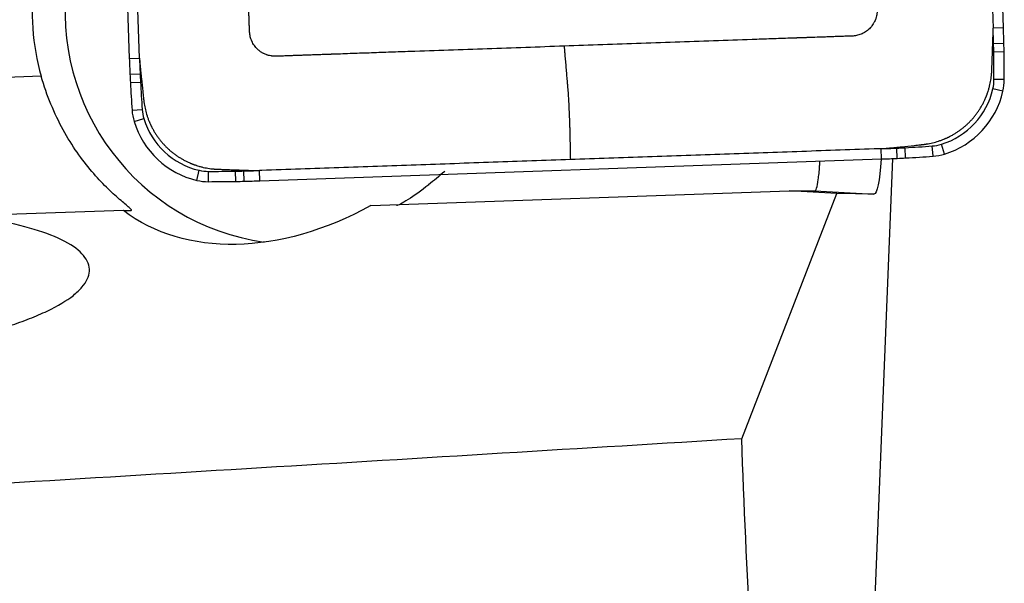
# Model space of a CAD drawing. Units: millimetres. Extents: x -77 to 96, y -81 to 24.
# Drawn here: x 60 to 66, y 0 to 4 of the extents above; entities that cross this region are included whole.
import ezdxf

# ---------------------------------------------------------------- set-up
doc = ezdxf.new("R2010")
doc.units = ezdxf.units.MM
doc.layers.add('1', color=4, linetype='CONTINUOUS')

msp = doc.modelspace()

# ---------------------------------------------------------------- linework, layer by layer
at = {"layer": '1'}
for p, q in [((65.816, 3.6973), (65.6899, 7.3228)), ((60.6124, 7.1448), (60.7385, 3.5193)), ((65.816, 3.6973), (65.7561, 3.6952)), ((65.8188, 3.6063), (65.7588, 3.6048)), ((65.8198, 3.5574), (65.7598, 3.5564)), ((60.7385, 3.5193), (60.7976, 3.5214)), ((60.2269, 3.4164), (59.1995, 3.3804)), ((60.7421, 3.4284), (60.8011, 3.431)), ((60.7445, 3.3794), (60.8035, 3.3827)), ((65.8211, 3.3973), (65.7611, 3.3973)), ((65.8134, 3.3298), (65.755, 3.3433)), ((60.7544, 3.2197), (60.8133, 3.2239)), ((60.7667, 3.1529), (60.8232, 3.1704)), ((65.1087, 2.9359), (65.1062, 2.9956)), ((65.1993, 2.9395), (65.1962, 2.9992)), ((65.2481, 2.9419), (65.2444, 3.0016)), ((65.4072, 2.9518), (65.4026, 3.0114)), ((65.4737, 2.9641), (65.4559, 3.0213)), ((61.4971, 2.8093), (65.1087, 2.9359)), ((65.0668, 0.2749), (65.1734, 2.9384)), ((61.131, 2.8119), (61.1439, 2.8701)), ((61.1982, 2.8042), (61.1977, 2.864)), ((61.3576, 2.8055), (61.3562, 2.8653)), ((61.4064, 2.8065), (61.4045, 2.8663)), ((61.4971, 2.8093), (61.4945, 2.869)), ((62.1411, 2.665), (64.5707, 2.7502)), ((64.8474, 2.7352), (64.5707, 2.7502)), ((64.5707, 2.7502), (64.7202, 2.7502)), ((64.7203, 2.7502), (65.0628, 2.7322)), ((64.2959, 1.3111), (64.8474, 2.7352)), ((65.0628, 2.7322), (64.8474, 2.7352)), ((60.7048, 2.6367), (59.8063, 2.6052)), ((60.7048, 2.6367), (60.7501, 2.6367))]:
    msp.add_line(p, q, dxfattribs=at)
for centre, major_axis, start_param, end_param in [((61.5194, 3.7896), (0, 1.35), 1.43117, 1.850933), ((61.7111, 3.7896), (0, -1.35), -1.710423, -0.140499), ((55.8597, 3.3483), (0, 9.9402), -1.54499, -1.53589), ((55.8602, 3.3483), (0, -10), 1.596602, 1.605703), ((60.839, 3.4773), (0, 4.9402), -1.55479, -1.54499), ((60.8395, 3.4773), (0, -5), 1.586802, 1.596602), ((55.8587, 3.3973), (0, 9.9402), -1.570796, -1.55479), ((55.8591, 3.3973), (0, -10), 1.570796, 1.586802), ((70.6944, 3.8683), (0, -10), -1.53589, -1.526789), ((70.694, 3.8683), (0, 9.9402), 1.605703, 1.614804), ((65.7183, 3.6484), (0, -5), -1.526789, -1.516989), ((70.692, 3.9173), (0, -10), -1.516989, -1.500983), ((65.7178, 3.6484), (0, 4.9402), 1.614804, 1.624604), ((70.6916, 3.9173), (0, 9.9402), 1.624604, 1.640609), ((65.5218, 3.3973), (0, 0.2402), -1.797689, -1.570796), ((65.5222, 3.3973), (0, -0.3), 1.343904, 1.570796), ((65.3276, 3.4423), (0, 0.4402), -2.844887, -1.797689), ((65.3281, 3.4423), (0, -0.5), 0.296706, 1.343904), ((61.0525, 3.2406), (0, -0.3), -1.500983, -1.27409), ((61.052, 3.2406), (0, 0.2402), 1.640609, 1.867502), ((61.243, 3.2991), (0, -0.5), -1.27409, -0.226893), ((61.2426, 3.2991), (0, 0.4402), 1.867502, 2.9147), ((64.7606, 12.9298), (0, 9.9402), -3.106686, -3.097585), ((64.9797, 7.9346), (0, 4.9402), -3.097585, -3.087785), ((64.7118, 12.9274), (0, 9.9402), -3.087785, -3.071779), ((65.3859, 3.251), (0, 0.2402), -3.071779, -2.844887), ((64.761, 12.9298), (0, -10), 0.034907, 0.044007), ((64.9802, 7.9346), (0, -5), 0.044007, 0.053807), ((64.7123, 12.9274), (0, -10), 0.053807, 0.069813), ((65.3863, 3.251), (0, -0.3), 0.069813, 0.296706), ((61.1977, 3.1042), (0, 0.2402), 2.9147, 3.141593), ((61.1977, 12.8042), (0, 9.9402), 3.141593, -3.125587), ((61.2775, 7.8049), (0, 4.9402), -3.125587, -3.115787), ((61.1489, 12.8032), (0, 9.9402), -3.115787, -3.106686), ((61.1982, 3.1042), (0, -0.3), -0.226893, 0), ((61.1982, 12.8042), (0, -10), 0, 0.016006), ((61.2779, 7.8049), (0, -5), 0.016006, 0.025806), ((61.1494, 12.8032), (0, -10), 0.025806, 0.034907)]:
    msp.add_ellipse(centre, major_axis=major_axis, ratio=0.996195, start_param=start_param, end_param=end_param, dxfattribs=at)
at = {"layer": '1', "extrusion": (0, 0, -1)}
for centre, major_axis, ratio, start_param, end_param in [((65.0294, 3.3347), (-0.034, 0.6026), 0.118065, 2.301119, -3.133264), ((63.0041, 3.2904), (-0.6926, -0.624), 0.037579, -0.861381, -0.673539), ((58.5113, 3.0768), (-6.2091, 0.3266), 0.000421, -3.134853, -3.133596), ((61.7712, 3.7896), (-1.1779, -1.0489), 0.721468, -1.267126, -0.133853), ((7.3003, 0), (-136.9417, -7.4464), 0.014313, -1.999284, -1.954702), ((65.2778, 0), (-0.4374, 7.6998), 0.119354, -1.544216, -1.392907)]:
    msp.add_ellipse(centre, major_axis=major_axis, ratio=ratio, start_param=start_param, end_param=end_param, dxfattribs=at)
at = {"layer": '1'}
for points in [[(65.693, 5.5079), (65.7556, 3.709)], [(60.7971, 3.5352), (60.7345, 5.3341)], [(65.7556, 3.709), (65.7561, 3.6952)], [(60.7976, 3.5214), (60.7971, 3.5352)], [(65.0924, 2.9951), (63.3003, 2.9323)], [(65.1062, 2.9956), (65.0924, 2.9951)], [(63.3003, 2.9323), (61.5083, 2.8695)], [(61.5083, 2.8695), (61.4945, 2.869)]]:
    msp.add_open_spline(points, degree=1, dxfattribs=at)
for points, knots in [([(65.024, 5.4849), (65.0292, 5.3351), (65.0396, 5.0355), (65.0513, 4.6985), (65.0591, 4.4738), (65.063, 4.3617), (65.0663, 4.2684), (65.0689, 4.1941), (65.0702, 4.1569), (65.0708, 4.138), (65.0708, 4.1374), (65.0709, 4.1358), (65.071, 4.1338), (65.071, 4.1315), (65.0711, 4.1291), (65.0712, 4.1268), (65.0713, 4.1244), (65.0713, 4.123), (65.0714, 4.1201), (65.0716, 4.1154), (65.0718, 4.1086), (65.0721, 4.1016), (65.0723, 4.0958), (65.0724, 4.0911), (65.0726, 4.0876), (65.0727, 4.0847), (65.0727, 4.0823), (65.0728, 4.0808), (65.073, 4.0756), (65.0733, 4.0662), (65.0739, 4.0478), (65.0748, 4.0244), (65.0757, 3.9963), (65.0766, 3.9729), (65.0771, 3.9565), (65.0774, 3.9477), (65.0776, 3.943), (65.0777, 3.9395), (65.0778, 3.9372), (65.0779, 3.9349), (65.0779, 3.9331), (65.078, 3.9313), (65.0781, 3.9296), (65.0781, 3.9278), (65.0782, 3.9264), (65.0782, 3.9246), (65.0783, 3.9223), (65.0784, 3.9191), (65.0786, 3.9156), (65.0788, 3.9085), (65.0792, 3.898), (65.0798, 3.8793), (65.0805, 3.8606), (65.0811, 3.843), (65.0814, 3.8336), (65.0816, 3.8266), (65.0818, 3.8219), (65.0819, 3.8179), (65.082, 3.8155), (65.0821, 3.8137), (65.0822, 3.812), (65.0822, 3.8102), (65.0823, 3.8084), (65.0823, 3.8067), (65.0824, 3.8053), (65.0824, 3.8042), (65.0824, 3.8034), (65.0825, 3.8026), (65.0825, 3.8018), (65.0825, 3.801), (65.0825, 3.7983), (65.0824, 3.7938), (65.082, 3.7872), (65.0813, 3.7806), (65.0799, 3.7716), (65.0779, 3.7626), (65.0753, 3.7537), (65.0722, 3.7447), (65.0684, 3.7359), (65.0639, 3.7273), (65.059, 3.7189), (65.0534, 3.7107), (65.0473, 3.703), (65.0408, 3.6957), (65.0319, 3.687), (65.0204, 3.6778), (65.0082, 3.6699), (64.9954, 3.6633), (64.9823, 3.658), (64.9691, 3.6541), (64.956, 3.6514), (64.9468, 3.6504), (64.9418, 3.6501), (64.9408, 3.65), (64.9397, 3.65), (64.9386, 3.6499), (64.9375, 3.6499), (64.9368, 3.6499), (64.9354, 3.6498), (64.9336, 3.6498), (64.9314, 3.6497), (64.9299, 3.6496), (64.927, 3.6495), (64.9235, 3.6494), (64.9191, 3.6493), (64.9122, 3.649), (64.9017, 3.6487), (64.883, 3.648), (64.8597, 3.6472), (64.8399, 3.6465), (64.8282, 3.6461), (64.8247, 3.646), (64.8218, 3.6459), (64.8195, 3.6458), (64.8177, 3.6457), (64.816, 3.6456), (64.8142, 3.6456), (64.8125, 3.6455), (64.811, 3.6455), (64.8093, 3.6454), (64.8075, 3.6454), (64.8055, 3.6453), (64.804, 3.6452), (64.7988, 3.645), (64.7895, 3.6447), (64.7618, 3.6437), (64.7338, 3.6428), (64.7058, 3.6418), (64.6918, 3.6413), (64.6802, 3.6409), (64.6711, 3.6406), (64.6665, 3.6404), (64.6635, 3.6403), (64.6621, 3.6403), (64.6603, 3.6402), (64.6586, 3.6401), (64.6563, 3.64), (64.6533, 3.6399), (64.6464, 3.6397), (64.6382, 3.6394), (64.6294, 3.6391), (64.6248, 3.6389), (64.6213, 3.6388), (64.6195, 3.6388), (64.6182, 3.6387), (64.6181, 3.6387)], [0, 0, 0, 0, 0.20092, 0.40184, 0.45207, 0.5023, 0.552216, 0.577174, 0.601976, 0.602132, 0.602446, 0.60276, 0.604329, 0.605114, 0.605899, 0.607469, 0.608253, 0.609038, 0.609431, 0.612178, 0.615317, 0.618456, 0.621596, 0.623165, 0.624735, 0.626305, 0.62709, 0.627874, 0.628267, 0.634153, 0.640432, 0.652989, 0.665547, 0.678104, 0.684383, 0.687523, 0.689877, 0.690662, 0.692232, 0.693016, 0.693801, 0.694586, 0.695371, 0.696156, 0.696941, 0.697333, 0.69851, 0.70008, 0.70165, 0.703219, 0.709498, 0.715777, 0.728334, 0.734613, 0.739322, 0.740892, 0.744031, 0.745601, 0.746386, 0.747171, 0.747955, 0.74874, 0.749525, 0.75031, 0.751095, 0.751487, 0.75188, 0.752272, 0.752665, 0.753057, 0.753449, 0.756589, 0.759728, 0.762868, 0.766007, 0.772286, 0.775425, 0.778564, 0.784843, 0.787982, 0.791122, 0.797401, 0.80054, 0.803679, 0.809958, 0.816237, 0.822516, 0.828794, 0.835073, 0.841352, 0.847631, 0.853909, 0.854694, 0.855087, 0.855479, 0.856264, 0.856656, 0.857049, 0.857245, 0.858618, 0.859403, 0.860188, 0.86058, 0.863327, 0.864897, 0.866467, 0.872746, 0.879024, 0.891582, 0.904139, 0.905709, 0.907279, 0.908848, 0.909633, 0.910418, 0.911203, 0.911988, 0.912773, 0.913557, 0.91395, 0.915127, 0.915912, 0.916697, 0.917089, 0.922976, 0.929254, 0.954369, 0.960648, 0.966927, 0.973205, 0.976345, 0.979092, 0.979484, 0.980269, 0.981054, 0.981839, 0.982624, 0.984193, 0.985763, 0.992042, 0.995181, 0.997536, 0.99832, 0.99989, 1, 1, 1, 1]), ([(63.2648, 3.5913), (63.1156, 3.586), (62.8171, 3.5756), (62.4813, 3.5638), (62.2575, 3.556), (62.1458, 3.552), (62.0529, 3.5488), (61.9789, 3.5462), (61.9418, 3.5449), (61.923, 3.5442), (61.9224, 3.5442), (61.9208, 3.5442), (61.9188, 3.5441), (61.9165, 3.544), (61.9142, 3.5439), (61.9118, 3.5438), (61.9095, 3.5438), (61.908, 3.5437), (61.9051, 3.5436), (61.9005, 3.5434), (61.8938, 3.5432), (61.8868, 3.543), (61.8809, 3.5428), (61.8763, 3.5426), (61.8728, 3.5425), (61.8699, 3.5424), (61.8675, 3.5423), (61.8661, 3.5422), (61.8608, 3.5421), (61.8515, 3.5417), (61.8331, 3.5411), (61.8098, 3.5403), (61.7818, 3.5393), (61.7585, 3.5385), (61.7422, 3.5379), (61.7335, 3.5376), (61.7288, 3.5374), (61.7253, 3.5373), (61.723, 3.5372), (61.7206, 3.5371), (61.7189, 3.5371), (61.7171, 3.537), (61.7154, 3.537), (61.7136, 3.5369), (61.7122, 3.5368), (61.7104, 3.5368), (61.7081, 3.5367), (61.7049, 3.5366), (61.7014, 3.5365), (61.6944, 3.5362), (61.6839, 3.5359), (61.6653, 3.5352), (61.6466, 3.5345), (61.6291, 3.5339), (61.6198, 3.5336), (61.6128, 3.5334), (61.6082, 3.5332), (61.6041, 3.5331), (61.6017, 3.533), (61.6, 3.5329), (61.5982, 3.5329), (61.5964, 3.5328), (61.5947, 3.5327), (61.593, 3.5327), (61.5916, 3.5326), (61.5905, 3.5326), (61.5897, 3.5326), (61.5889, 3.5325), (61.5881, 3.5325), (61.5873, 3.5325), (61.5846, 3.5325), (61.5801, 3.5326), (61.5735, 3.533), (61.5669, 3.5337), (61.558, 3.5351), (61.5491, 3.5371), (61.5401, 3.5397), (61.5312, 3.5429), (61.5224, 3.5467), (61.5139, 3.5512), (61.5055, 3.5561), (61.4974, 3.5617), (61.4897, 3.5679), (61.4823, 3.5744), (61.4738, 3.5833), (61.4646, 3.5948), (61.4567, 3.6071), (61.4501, 3.6199), (61.4448, 3.6331), (61.4409, 3.6463), (61.4383, 3.6595), (61.4373, 3.6687), (61.437, 3.6737), (61.4369, 3.6748), (61.4368, 3.6759), (61.4368, 3.677), (61.4368, 3.6781), (61.4367, 3.6788), (61.4367, 3.6802), (61.4366, 3.682), (61.4366, 3.6842), (61.4365, 3.6856), (61.4364, 3.6886), (61.4363, 3.6921), (61.4361, 3.6965), (61.4359, 3.7035), (61.4355, 3.714), (61.4349, 3.7328), (61.434, 3.7562), (61.4334, 3.7761), (61.433, 3.7878), (61.4328, 3.7913), (61.4327, 3.7942), (61.4326, 3.7965), (61.4326, 3.7983), (61.4325, 3.8), (61.4325, 3.8018), (61.4324, 3.8036), (61.4324, 3.805), (61.4323, 3.8068), (61.4322, 3.8085), (61.4322, 3.8106), (61.4321, 3.812), (61.4319, 3.8173), (61.4316, 3.8267), (61.4306, 3.8544), (61.4297, 3.8825), (61.4287, 3.9106), (61.4282, 3.9247), (61.4278, 3.9364), (61.4275, 3.9454), (61.4273, 3.9501), (61.4272, 3.9531), (61.4272, 3.9545), (61.4271, 3.9563), (61.427, 3.958), (61.4269, 3.9604), (61.4268, 3.9633), (61.4266, 3.9703), (61.4263, 3.9785), (61.426, 3.9873), (61.4258, 3.992), (61.4257, 3.9955), (61.4257, 3.9973), (61.4256, 3.9986), (61.4256, 3.9987)], [0, 0, 0, 0, 0.20092, 0.40184, 0.45207, 0.5023, 0.552216, 0.577174, 0.601976, 0.602132, 0.602446, 0.60276, 0.604329, 0.605114, 0.605899, 0.607469, 0.608253, 0.609038, 0.609431, 0.612178, 0.615317, 0.618456, 0.621596, 0.623165, 0.624735, 0.626305, 0.62709, 0.627874, 0.628267, 0.634153, 0.640432, 0.652989, 0.665547, 0.678104, 0.684383, 0.687523, 0.689877, 0.690662, 0.692232, 0.693016, 0.693801, 0.694586, 0.695371, 0.696156, 0.696941, 0.697333, 0.69851, 0.70008, 0.70165, 0.703219, 0.709498, 0.715777, 0.728334, 0.734613, 0.739322, 0.740892, 0.744031, 0.745601, 0.746386, 0.747171, 0.747955, 0.74874, 0.749525, 0.75031, 0.751095, 0.751487, 0.75188, 0.752272, 0.752665, 0.753057, 0.753449, 0.756589, 0.759728, 0.762868, 0.766007, 0.772286, 0.775425, 0.778564, 0.784843, 0.787982, 0.791122, 0.797401, 0.80054, 0.803679, 0.809958, 0.816237, 0.822516, 0.828794, 0.835073, 0.841352, 0.847631, 0.853909, 0.854694, 0.855087, 0.855479, 0.856264, 0.856656, 0.857049, 0.857245, 0.858618, 0.859403, 0.860188, 0.86058, 0.863327, 0.864897, 0.866467, 0.872746, 0.879024, 0.891582, 0.904139, 0.905709, 0.907279, 0.908848, 0.909633, 0.910418, 0.911203, 0.911988, 0.912773, 0.913557, 0.91395, 0.915127, 0.915912, 0.916697, 0.917089, 0.922976, 0.929254, 0.954369, 0.960648, 0.966927, 0.973205, 0.976345, 0.979092, 0.979484, 0.980269, 0.981054, 0.981839, 0.982624, 0.984193, 0.985763, 0.992042, 0.995181, 0.997536, 0.99832, 0.99989, 1, 1, 1, 1]), ([(65.7556, 3.6532), (65.7556, 3.6538), (65.7557, 3.6559), (65.7558, 3.6595), (65.7559, 3.6642), (65.756, 3.6704), (65.7561, 3.6781), (65.7561, 3.6869), (65.756, 3.6926), (65.756, 3.6952)], [0, 0, 0, 0, 0.040347, 0.150923, 0.261499, 0.372075, 0.593227, 0.814379, 1, 1, 1, 1]), ([(64.6181, 3.6387), (64.6176, 3.6387), (64.6165, 3.6387), (64.6149, 3.6386), (64.6131, 3.6385), (64.6108, 3.6385), (64.6088, 3.6384), (64.6072, 3.6383), (64.6066, 3.6383), (64.5693, 3.637), (64.4951, 3.6344), (64.3465, 3.6292), (64.0856, 3.62), (63.7125, 3.607), (63.414, 3.5965), (63.2648, 3.5913)], [0, 0, 0, 0, 0.001111, 0.002404, 0.003696, 0.004988, 0.007572, 0.008089, 0.008606, 0.008863, 0.090792, 0.172977, 0.338382, 0.669191, 1, 1, 1, 1]), ([(65.7486, 3.4519), (65.7486, 3.4523), (65.7486, 3.4533), (65.7487, 3.4552), (65.7488, 3.4575), (65.7489, 3.4606), (65.749, 3.4637), (65.7492, 3.4684), (65.7494, 3.4746), (65.7498, 3.4862), (65.7505, 3.5078), (65.7516, 3.5388), (65.7529, 3.576), (65.754, 3.6069), (65.7548, 3.6313), (65.7553, 3.6437), (65.7555, 3.6506), (65.7556, 3.652), (65.7556, 3.653), (65.7556, 3.6532)], [0, 0, 0, 0, 0.005292, 0.016823, 0.028353, 0.039883, 0.062943, 0.074473, 0.109064, 0.155184, 0.247425, 0.431907, 0.61639, 0.800872, 0.893113, 0.979589, 0.985354, 0.996884, 1, 1, 1, 1]), ([(63.2648, 3.5913), (63.2649, 3.5877), (63.2653, 3.5803), (63.2658, 3.5724), (63.2662, 3.5676), (63.2664, 3.5644), (63.2669, 3.5589), (63.2684, 3.5414), (63.2708, 3.5129), (63.274, 3.4749), (63.2773, 3.4369), (63.28, 3.4052), (63.2817, 3.3847), (63.2825, 3.3752), (63.2831, 3.3688), (63.2845, 3.3514), (63.2868, 3.3215), (63.2895, 3.2796), (63.2914, 3.2438), (63.2925, 3.2203), (63.293, 3.2094), (63.2933, 3.2022), (63.2937, 3.193), (63.2941, 3.1839), (63.2944, 3.1767), (63.2948, 3.1657), (63.2955, 3.1493), (63.2962, 3.1273), (63.2969, 3.1054), (63.2973, 3.0872), (63.2976, 3.0746), (63.2977, 3.0674), (63.2981, 3.0494), (63.299, 3.0044), (63.2998, 2.9611), (63.3003, 2.9323)], [0, 0, 0, 0, 0.015625, 0.03125, 0.035156, 0.039062, 0.046875, 0.0625, 0.125, 0.1875, 0.25, 0.3125, 0.34375, 0.351562, 0.359375, 0.375, 0.4375, 0.5, 0.5625, 0.59375, 0.601562, 0.609375, 0.625, 0.640625, 0.648438, 0.65625, 0.6875, 0.71875, 0.75, 0.78125, 0.796875, 0.804688, 0.8125, 0.875, 1, 1, 1, 1]), ([(60.7977, 3.5214), (60.7978, 3.5188), (60.7983, 3.51), (60.7991, 3.4997), (60.7999, 3.4905), (60.8003, 3.4866), (60.8006, 3.4835), (60.8008, 3.4814), (60.8009, 3.4801), (60.801, 3.4795)], [0, 0, 0, 0, 0.185621, 0.627925, 0.738501, 0.849077, 0.904365, 0.959653, 1, 1, 1, 1]), ([(60.801, 3.4795), (60.801, 3.4793), (60.8011, 3.4783), (60.8013, 3.477), (60.8017, 3.4731), (60.8023, 3.467), (60.8036, 3.455), (60.8052, 3.4396), (60.8071, 3.4211), (60.811, 3.3842), (60.8149, 3.3471), (60.8187, 3.3107), (60.82, 3.2983), (60.8207, 3.2913), (60.8209, 3.2894), (60.8212, 3.2867), (60.8214, 3.2844), (60.8217, 3.2821), (60.8218, 3.2806), (60.8219, 3.2796), (60.822, 3.2792)], [0, 0, 0, 0, 0.003116, 0.014646, 0.020411, 0.060767, 0.106887, 0.199128, 0.291369, 0.38361, 0.752575, 0.844816, 0.931292, 0.937057, 0.948587, 0.960117, 0.977412, 0.983177, 0.994708, 1, 1, 1, 1]), ([(65.3474, 3.0201), (65.3478, 3.0201), (65.349, 3.0203), (65.3508, 3.0205), (65.3529, 3.0207), (65.355, 3.021), (65.3579, 3.0213), (65.3614, 3.0218), (65.3657, 3.0224), (65.3799, 3.0245), (65.4043, 3.0293), (65.4331, 3.0374), (65.456, 3.0454), (65.4689, 3.0505), (65.4774, 3.0541), (65.4827, 3.0564), (65.487, 3.0584), (65.4905, 3.06), (65.4923, 3.0608), (65.4949, 3.0621), (65.497, 3.0631), (65.4987, 3.064), (65.4996, 3.0644), (65.501, 3.0651), (65.5024, 3.0658), (65.5038, 3.0665), (65.5052, 3.0672), (65.5118, 3.0707), (65.5235, 3.0771), (65.5398, 3.0869), (65.5557, 3.0975), (65.5713, 3.1087), (65.5864, 3.1207), (65.601, 3.1334), (65.615, 3.1467), (65.6263, 3.1583), (65.635, 3.1679), (65.6435, 3.1776), (65.6516, 3.1876), (65.6595, 3.1979), (65.667, 3.2083), (65.6743, 3.2189), (65.6812, 3.2298), (65.6878, 3.2407), (65.6941, 3.2518), (65.6999, 3.2631), (65.7042, 3.2716), (65.7082, 3.2802), (65.7109, 3.2863), (65.7124, 3.2899), (65.7129, 3.291), (65.7134, 3.2921), (65.7138, 3.2932), (65.7143, 3.2943), (65.7149, 3.2957), (65.7156, 3.2975), (65.7165, 3.2997), (65.7174, 3.3019), (65.7182, 3.3041), (65.719, 3.3062), (65.7199, 3.3084), (65.721, 3.3113), (65.7228, 3.3165), (65.7249, 3.3223), (65.7278, 3.3311), (65.7314, 3.3429), (65.7373, 3.365), (65.7422, 3.3885), (65.7455, 3.4118), (65.7469, 3.4249), (65.7476, 3.4335), (65.7479, 3.4378), (65.7481, 3.4417), (65.7483, 3.4446), (65.7484, 3.4468), (65.7485, 3.4485), (65.7485, 3.4504), (65.7486, 3.4515), (65.7486, 3.4519)], [0, 0, 0, 0, 0.001952, 0.005561, 0.009171, 0.01278, 0.016389, 0.023607, 0.030825, 0.038043, 0.095787, 0.153532, 0.182404, 0.211277, 0.218495, 0.225713, 0.238345, 0.240149, 0.243758, 0.247367, 0.253683, 0.254585, 0.25639, 0.258194, 0.261803, 0.263608, 0.265412, 0.269021, 0.297894, 0.326766, 0.355638, 0.384511, 0.413383, 0.442255, 0.471128, 0.5, 0.514436, 0.528872, 0.557745, 0.572181, 0.586617, 0.615489, 0.629925, 0.644362, 0.673234, 0.68767, 0.702106, 0.716542, 0.730979, 0.732783, 0.734588, 0.736392, 0.738197, 0.740001, 0.741806, 0.745415, 0.749024, 0.752633, 0.756242, 0.759851, 0.76346, 0.767069, 0.774287, 0.788723, 0.795941, 0.817596, 0.846468, 0.904213, 0.933085, 0.961957, 0.969175, 0.976393, 0.983611, 0.989025, 0.990829, 0.994439, 0.998048, 1, 1, 1, 1]), ([(60.7501, 2.6367), (60.7552, 2.6367), (60.75, 2.6428), (60.7244, 2.6655), (60.7049, 2.6815), (60.6589, 2.7214), (60.6326, 2.7453), (60.578, 2.7993), (60.5495, 2.8295), (60.4919, 2.8973), (60.4629, 2.9347), (60.4072, 3.015), (60.3803, 3.0582), (60.329, 3.1517), (60.3048, 3.2021), (60.262, 3.306), (60.2431, 3.36), (60.2269, 3.4164)], [0, 0, 0, 0, 0.125, 0.125, 0.25, 0.25, 0.375, 0.375, 0.5, 0.5, 0.625, 0.625, 0.75, 0.75, 0.875, 0.875, 1, 1, 1, 1]), ([(60.822, 3.2792), (60.822, 3.2788), (60.8221, 3.2777), (60.8223, 3.2759), (60.8226, 3.2737), (60.8228, 3.2716), (60.8232, 3.2688), (60.8236, 3.2652), (60.8243, 3.2609), (60.8264, 3.2467), (60.8312, 3.2222), (60.8392, 3.1933), (60.8472, 3.1702), (60.8522, 3.1573), (60.8559, 3.1487), (60.8582, 3.1434), (60.8601, 3.1392), (60.8617, 3.1356), (60.8626, 3.1339), (60.8638, 3.1312), (60.8648, 3.1291), (60.8657, 3.1273), (60.8661, 3.1265), (60.8668, 3.1251), (60.8675, 3.1237), (60.8682, 3.1223), (60.8689, 3.1209), (60.8723, 3.1142), (60.8787, 3.1025), (60.8885, 3.0861), (60.899, 3.0701), (60.9103, 3.0545), (60.9222, 3.0394), (60.9348, 3.0247), (60.9481, 3.0106), (60.9597, 2.9993), (60.9692, 2.9906), (60.9789, 2.9821), (60.9889, 2.9739), (60.9991, 2.966), (61.0095, 2.9584), (61.0201, 2.9511), (61.0309, 2.9442), (61.0418, 2.9376), (61.0528, 2.9313), (61.0641, 2.9254), (61.0726, 2.9211), (61.0811, 2.9171), (61.0872, 2.9144), (61.0908, 2.9128), (61.0919, 2.9124), (61.0929, 2.9119), (61.094, 2.9114), (61.0951, 2.911), (61.0965, 2.9104), (61.0983, 2.9096), (61.1005, 2.9088), (61.1027, 2.9079), (61.1049, 2.907), (61.107, 2.9062), (61.1092, 2.9054), (61.1121, 2.9043), (61.1172, 2.9024), (61.123, 2.9003), (61.1318, 2.8974), (61.1435, 2.8938), (61.1655, 2.8878), (61.189, 2.883), (61.2122, 2.8796), (61.2252, 2.8782), (61.2338, 2.8775), (61.2381, 2.8772), (61.242, 2.877), (61.2449, 2.8768), (61.247, 2.8767), (61.2488, 2.8767), (61.2506, 2.8766), (61.2518, 2.8765), (61.2522, 2.8765)], [0, 0, 0, 0, 0.001952, 0.005561, 0.009171, 0.01278, 0.016389, 0.023607, 0.030825, 0.038043, 0.095787, 0.153532, 0.182404, 0.211277, 0.218495, 0.225713, 0.238345, 0.240149, 0.243758, 0.247367, 0.253683, 0.254585, 0.25639, 0.258194, 0.261803, 0.263608, 0.265412, 0.269021, 0.297894, 0.326766, 0.355638, 0.384511, 0.413383, 0.442255, 0.471128, 0.5, 0.514436, 0.528872, 0.557745, 0.572181, 0.586617, 0.615489, 0.629925, 0.644362, 0.673234, 0.68767, 0.702106, 0.716542, 0.730979, 0.732783, 0.734588, 0.736392, 0.738197, 0.740001, 0.741806, 0.745415, 0.749024, 0.752633, 0.756242, 0.759851, 0.76346, 0.767069, 0.774287, 0.788723, 0.795941, 0.817596, 0.846468, 0.904213, 0.933085, 0.961957, 0.969175, 0.976393, 0.983611, 0.989025, 0.990829, 0.994439, 0.998048, 1, 1, 1, 1]), ([(65.1062, 2.9957), (65.1088, 2.9959), (65.1175, 2.9964), (65.1278, 2.9971), (65.137, 2.998), (65.1408, 2.9983), (65.1439, 2.9986), (65.146, 2.9988), (65.1473, 2.999), (65.1479, 2.999)], [0, 0, 0, 0, 0.185621, 0.627925, 0.738501, 0.849077, 0.904365, 0.959653, 1, 1, 1, 1]), ([(65.1479, 2.999), (65.1481, 2.9991), (65.1491, 2.9992), (65.1504, 2.9993), (65.1543, 2.9997), (65.1604, 3.0004), (65.1723, 3.0016), (65.1877, 3.0032), (65.2061, 3.0052), (65.2429, 3.0091), (65.2798, 3.013), (65.3161, 3.0168), (65.3284, 3.0181), (65.3354, 3.0188), (65.3373, 3.019), (65.34, 3.0193), (65.3423, 3.0195), (65.3446, 3.0198), (65.346, 3.0199), (65.3471, 3.0201), (65.3474, 3.0201)], [0, 0, 0, 0, 0.003116, 0.014646, 0.020411, 0.060767, 0.106887, 0.199128, 0.291369, 0.38361, 0.752575, 0.844816, 0.931292, 0.937057, 0.948587, 0.960117, 0.977412, 0.983177, 0.994708, 1, 1, 1, 1]), ([(64.7203, 2.7502), (64.7238, 2.7502), (64.7273, 2.7559), (64.7341, 2.778), (64.7374, 2.7948), (64.7435, 2.8378), (64.7463, 2.8644), (64.7491, 2.9032), (64.7497, 2.9113), (64.7502, 2.9196)], [0, 0, 0, 0, 0.30751, 0.30751, 0.61502, 0.61502, 0.92253, 0.92253, 1, 1, 1, 1]), ([(61.2522, 2.8765), (61.2525, 2.8765), (61.2536, 2.8765), (61.2554, 2.8764), (61.2577, 2.8763), (61.2608, 2.8762), (61.2639, 2.8761), (61.2685, 2.876), (61.2747, 2.8757), (61.2863, 2.8753), (61.3078, 2.8746), (61.3387, 2.8735), (61.3757, 2.8722), (61.4065, 2.8711), (61.4308, 2.8703), (61.4432, 2.8698), (61.4501, 2.8696), (61.4515, 2.8695), (61.4525, 2.8695), (61.4527, 2.8695)], [0, 0, 0, 0, 0.005292, 0.016823, 0.028353, 0.039883, 0.062943, 0.074473, 0.109064, 0.155184, 0.247425, 0.431907, 0.61639, 0.800872, 0.893113, 0.979589, 0.985354, 0.996884, 1, 1, 1, 1]), ([(61.4527, 2.8695), (61.4532, 2.8695), (61.4553, 2.8694), (61.459, 2.8693), (61.4636, 2.8692), (61.4698, 2.8691), (61.4775, 2.869), (61.4863, 2.869), (61.4919, 2.8691), (61.4945, 2.8691)], [0, 0, 0, 0, 0.040347, 0.150923, 0.261499, 0.372075, 0.593227, 0.814379, 1, 1, 1, 1]), ([(62.4774, 2.7864), (62.4345, 2.7512), (62.3929, 2.722), (62.3407, 2.6893), (62.3254, 2.6806), (62.3017, 2.6683), (62.2937, 2.665), (62.2906, 2.665)], [0, 0, 0, 0, 0.5, 0.5, 0.75, 0.75, 1, 1, 1, 1]), ([(60.0423, 1.9672), (60.0834, 1.9806), (60.1222, 1.9944), (60.1954, 2.0229), (60.2298, 2.0377), (60.3234, 2.0823), (60.3743, 2.1128), (60.4333, 2.1596), (60.4501, 2.1755), (60.4772, 2.2071), (60.4977, 2.2385), (60.5057, 2.2695), (60.5072, 2.3003), (60.5048, 2.3157), (60.4878, 2.361), (60.4638, 2.3898), (60.3914, 2.4444), (60.3423, 2.4704), (60.2235, 2.5173), (60.1537, 2.5384), (59.9927, 2.576), (59.9033, 2.5921), (59.8063, 2.6052)], [0, 0, 0, 0, 0.0625, 0.0625, 0.125, 0.125, 0.25, 0.25, 0.3125, 0.3125, 0.375, 0.4375, 0.4375, 0.5, 0.5, 0.625, 0.625, 0.75, 0.75, 0.875, 0.875, 1, 1, 1, 1])]:
    msp.add_open_spline(points, degree=3, knots=knots, dxfattribs=at)

doc.saveas('drawing.dxf')
